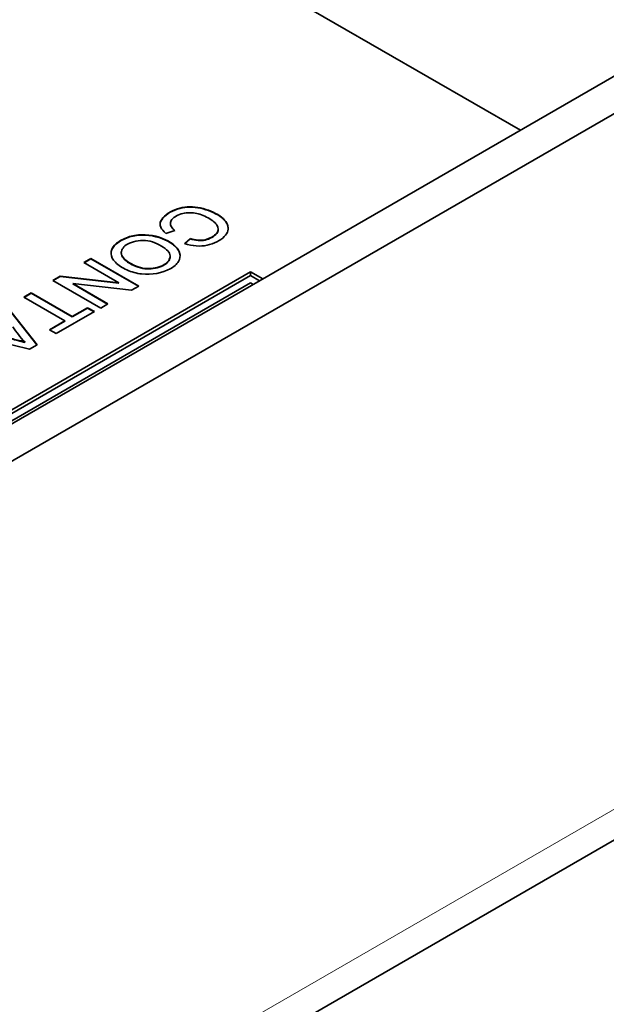
# Model space of a CAD drawing. Units: millimetres. Extents: x 0 to 119896, y -3128 to 4158.
# Drawn here: x 5141 to 5153, y 2086 to 2108 of the extents above; entities that cross this region are included whole.
import ezdxf

# ---------------------------------------------------------------- set-up
doc = ezdxf.new("R2010")
doc.units = ezdxf.units.MM
doc.header["$LTSCALE"] = 14
doc.layers.add('Visible Edges(ISO)', color=7, linetype='Continuous', lineweight=35)
doc.layers.add('Visible Tangent Edges(ISO)', color=7, linetype='Continuous', lineweight=18)

msp = doc.modelspace()

# ---------------------------------------------------------------- linework, layer by layer
at = {"layer": 'Visible Edges(ISO)'}
for p, q in [((5089.269, 2069.19), (5315.544, 2199.829)), ((5089.977, 2068.782), (5316.251, 2199.421)), ((5099.462, 2058.416), (5305.937, 2177.624)), ((5112.427, 2127.769), (5151.58, 2105.165)), ((5143.948, 2103.129), (5143.948, 2103.137)), ((5144.991, 2102.998), (5144.991, 2103.006)), ((5144.045, 2102.978), (5143.847, 2102.911)), ((5144.258, 2102.694), (5144.379, 2102.804)), ((5144.265, 2102.692), (5144.379, 2102.796)), ((5144.379, 2102.796), (5144.379, 2102.804)), ((5142.06, 2102.278), (5142.216, 2102.368)), ((5142.067, 2102.274), (5142.216, 2102.36)), ((5142.216, 2102.368), (5143.258, 2101.766)), ((5142.216, 2102.36), (5142.216, 2102.368)), ((5142.216, 2102.36), (5143.251, 2101.762)), ((5142.828, 2101.835), (5142.06, 2102.278)), ((5145.695, 2102.077), (5120.144, 2087.325)), ((5145.695, 2101.996), (5120.214, 2087.284)), ((5141.388, 2101.89), (5141.546, 2101.981)), ((5141.395, 2101.886), (5141.546, 2101.973)), ((5141.546, 2101.981), (5142.828, 2101.835)), ((5141.546, 2101.973), (5142.828, 2101.827)), ((5145.964, 2101.922), (5145.695, 2102.077)), ((5145.695, 2101.996), (5145.695, 2102.077)), ((5145.893, 2101.882), (5145.695, 2101.996)), ((5120.487, 2087.282), (5145.695, 2101.836)), ((5142.43, 2101.288), (5141.388, 2101.89)), ((5143.099, 2101.675), (5141.819, 2101.821)), ((5141.819, 2101.821), (5142.585, 2101.378)), ((5141.819, 2101.813), (5142.578, 2101.374)), ((5141.836, 2101.811), (5141.819, 2101.813)), ((5142.828, 2101.827), (5142.81, 2101.837)), ((5143.258, 2101.766), (5143.099, 2101.675)), ((5145.695, 2101.836), (5145.755, 2101.802)), ((5140.754, 2101.524), (5140.916, 2101.618)), ((5141.648, 2101.008), (5140.754, 2101.524)), ((5140.761, 2101.52), (5140.916, 2101.61)), ((5140.916, 2101.618), (5141.81, 2101.102)), ((5140.916, 2101.61), (5141.81, 2101.094)), ((5140.393, 2101.315), (5141.042, 2100.487)), ((5140.393, 2101.307), (5141.037, 2100.484)), ((5141.81, 2101.102), (5142.143, 2101.294)), ((5141.81, 2101.094), (5142.143, 2101.286)), ((5142.143, 2101.294), (5142.291, 2101.209)), ((5142.143, 2101.286), (5142.284, 2101.204)), ((5142.585, 2101.378), (5142.43, 2101.288)), ((5142.291, 2101.209), (5141.461, 2100.729)), ((5141.313, 2100.814), (5141.648, 2101.008)), ((5141.32, 2100.81), (5141.648, 2101)), ((5141.648, 2101), (5141.641, 2101.004)), ((5141.648, 2101), (5141.648, 2101.008)), ((5140.876, 2100.391), (5139.416, 2100.752)), ((5141.461, 2100.729), (5141.313, 2100.814)), ((5141.042, 2100.487), (5140.876, 2100.391))]:
    msp.add_line(p, q, dxfattribs=at)
for points, knots in [([(5143.847, 2102.911), (5143.745, 2103.01), (5143.698, 2103.096), (5143.74, 2103.187), (5143.781, 2103.279), (5143.91, 2103.376), (5144.048, 2103.433), (5144.185, 2103.491), (5144.331, 2103.508), (5144.485, 2103.491), (5144.64, 2103.473), (5144.805, 2103.421), (5144.934, 2103.352), (5145.062, 2103.283), (5145.156, 2103.197), (5145.192, 2103.109), (5145.227, 2103.02), (5145.204, 2102.929), (5145.123, 2102.846), (5145.041, 2102.763), (5144.9, 2102.689), (5144.748, 2102.657), (5144.596, 2102.625), (5144.432, 2102.636), (5144.258, 2102.694)], [0, 0, 0, 0, 0.0695305, 0.0695305, 0.0695305, 0.1390611, 0.1390611, 0.1390611, 0.2085916, 0.2085916, 0.2085916, 0.2781222, 0.2781222, 0.2781222, 0.3476527, 0.3476527, 0.3476527, 0.4171833, 0.4171833, 0.4171833, 0.4867138, 0.4867138, 0.4867138, 0.5562443, 0.5562443, 0.5562443, 0.5562443]), ([(5143.725, 2103.116), (5143.725, 2103.137), (5143.751, 2103.248), (5144.039, 2103.465), (5144.476, 2103.518), (5144.969, 2103.36), (5145.183, 2103.165), (5145.207, 2103.049), (5145.208, 2103.024)], [0.0534037, 0.0534037, 0.0534037, 0.0534037, 0.0695305, 0.1390611, 0.2085916, 0.2781222, 0.3476527, 0.3677031, 0.3677031, 0.3677031, 0.3677031]), ([(5144.379, 2102.804), (5144.503, 2102.767), (5144.605, 2102.755), (5144.707, 2102.778), (5144.809, 2102.801), (5144.911, 2102.859), (5144.958, 2102.919), (5145.006, 2102.978), (5144.999, 2103.04), (5144.959, 2103.1), (5144.939, 2103.129), (5144.911, 2103.159), (5144.871, 2103.188), (5144.832, 2103.218), (5144.781, 2103.248), (5144.733, 2103.273), (5144.636, 2103.323), (5144.549, 2103.354), (5144.45, 2103.364), (5144.35, 2103.374), (5144.238, 2103.363), (5144.144, 2103.328), (5144.051, 2103.294), (5143.977, 2103.235), (5143.955, 2103.175), (5143.933, 2103.115), (5143.963, 2103.054), (5144.045, 2102.978)], [0.5875215, 0.5875215, 0.5875215, 0.5875215, 0.6351071, 0.6351071, 0.6351071, 0.6826927, 0.6826927, 0.6826927, 0.7302783, 0.7302783, 0.7302783, 0.754071, 0.754071, 0.754071, 0.7778638, 0.7778638, 0.7778638, 0.8254494, 0.8254494, 0.8254494, 0.873035, 0.873035, 0.873035, 0.9206206, 0.9206206, 0.9206206, 0.9682062, 0.9682062, 0.9682062, 0.9682062]), ([(5144.379, 2102.796), (5144.503, 2102.759), (5144.706, 2102.735), (5144.96, 2102.879), (5144.991, 2102.968), (5144.991, 2102.998)], [0.5875215, 0.5875215, 0.5875215, 0.5875215, 0.6351071, 0.6826927, 0.7056255, 0.7056255, 0.7056255, 0.7056255]), ([(5143.945, 2102.144), (5143.777, 2102.05), (5143.543, 2102.005), (5143.321, 2102.031), (5143.21, 2102.043), (5143.102, 2102.074), (5143.002, 2102.118), (5142.903, 2102.163), (5142.812, 2102.223), (5142.75, 2102.285), (5142.628, 2102.408), (5142.623, 2102.541), (5142.731, 2102.657), (5142.785, 2102.715), (5142.866, 2102.769), (5142.956, 2102.808), (5143.046, 2102.848), (5143.144, 2102.873), (5143.25, 2102.883), (5143.446, 2102.9), (5143.67, 2102.862), (5143.844, 2102.779), (5143.932, 2102.737), (5144.007, 2102.684), (5144.06, 2102.631), (5144.113, 2102.579), (5144.144, 2102.528), (5144.155, 2102.473), (5144.167, 2102.417), (5144.158, 2102.357), (5144.122, 2102.3), (5144.086, 2102.242), (5144.023, 2102.188), (5143.945, 2102.144)], [0, 0, 0, 0, 0.147882, 0.147882, 0.147882, 0.221824, 0.221824, 0.221824, 0.295765, 0.295765, 0.295765, 0.443647, 0.443647, 0.443647, 0.517589, 0.517589, 0.517589, 0.59153, 0.59153, 0.59153, 0.727632, 0.727632, 0.727632, 0.795682, 0.795682, 0.795682, 0.863733, 0.863733, 0.863733, 0.931867, 0.931867, 0.931867, 1, 1, 1, 1]), ([(5142.654, 2102.479), (5142.655, 2102.538), (5142.709, 2102.657), (5142.948, 2102.815), (5143.324, 2102.912), (5143.782, 2102.835), (5144.082, 2102.622), (5144.152, 2102.508), (5144.16, 2102.437), (5144.16, 2102.423)], [0.3751277, 0.3751277, 0.3751277, 0.3751277, 0.4436475, 0.5175887, 0.5915299, 0.7276316, 0.7956824, 0.8637332, 0.8805569, 0.8805569, 0.8805569, 0.8805569]), ([(5143.015, 2102.683), (5142.93, 2102.634), (5142.88, 2102.563), (5142.878, 2102.496), (5142.876, 2102.416), (5142.944, 2102.342), (5143.057, 2102.274), (5143.114, 2102.24), (5143.183, 2102.208), (5143.248, 2102.185), (5143.313, 2102.163), (5143.374, 2102.152), (5143.442, 2102.149), (5143.555, 2102.146), (5143.688, 2102.168), (5143.782, 2102.216), (5143.876, 2102.263), (5143.931, 2102.336), (5143.941, 2102.4), (5143.953, 2102.477), (5143.9, 2102.543), (5143.794, 2102.613), (5143.741, 2102.649), (5143.675, 2102.686), (5143.609, 2102.712), (5143.542, 2102.738), (5143.475, 2102.753), (5143.404, 2102.759), (5143.266, 2102.769), (5143.116, 2102.741), (5143.015, 2102.683)], [0, 0, 0, 0, 0.109818, 0.109818, 0.109818, 0.242843, 0.242843, 0.242843, 0.310375, 0.310375, 0.310375, 0.377907, 0.377907, 0.377907, 0.490116, 0.490116, 0.490116, 0.602325, 0.602325, 0.602325, 0.736087, 0.736087, 0.736087, 0.802969, 0.802969, 0.802969, 0.86985, 0.86985, 0.86985, 1, 1, 1, 1]), ([(5142.878, 2102.489), (5142.878, 2102.488), (5142.875, 2102.408), (5142.979, 2102.296), (5143.252, 2102.167), (5143.476, 2102.124), (5143.82, 2102.183), (5143.939, 2102.337), (5143.943, 2102.409), (5143.943, 2102.417)], [0.1096111, 0.1096111, 0.1096111, 0.1096111, 0.109818, 0.2428429, 0.3103751, 0.3779073, 0.4901163, 0.6023253, 0.6169706, 0.6169706, 0.6169706, 0.6169706]), ([(5140.198, 2100.693), (5140.371, 2100.65), (5140.498, 2100.618), (5140.585, 2100.596), (5140.629, 2100.585), (5140.662, 2100.577), (5140.68, 2100.572), (5140.689, 2100.57), (5140.694, 2100.569), (5140.711, 2100.564), (5140.728, 2100.559), (5140.757, 2100.55), (5140.783, 2100.542)], [0, 0, 0, 0, 0.1859289, 0.1859289, 0.1859289, 0.2788934, 0.2788934, 0.2788934, 0.3253756, 0.3253756, 0.3253756, 0.3718578, 0.3718578, 0.3718578, 0.3718578]), ([(5140.198, 2100.685), (5140.371, 2100.642), (5140.562, 2100.594), (5140.679, 2100.564), (5140.699, 2100.559), (5140.757, 2100.542), (5140.783, 2100.534)], [0, 0, 0, 0, 0.1859289, 0.2788934, 0.3253756, 0.3718578, 0.3718578, 0.3718578, 0.3718578])]:
    msp.add_open_spline(points, degree=3, knots=knots, dxfattribs=at)
for points in [[(5143.948, 2103.129), (5143.948, 2103.082), (5143.978, 2103.033), (5144.039, 2102.976)], [(5140.783, 2100.542), (5140.665, 2100.651), (5140.599, 2100.763), (5140.513, 2100.875)], [(5140.783, 2100.534), (5140.779, 2100.538), (5140.774, 2100.542), (5140.77, 2100.546)]]:
    msp.add_open_spline(points, degree=3, dxfattribs=at)
at = {"layer": 'Visible Tangent Edges(ISO)'}
msp.add_line((5099.876, 2059.332), (5306.351, 2178.54), dxfattribs=at)

doc.saveas('drawing.dxf')
